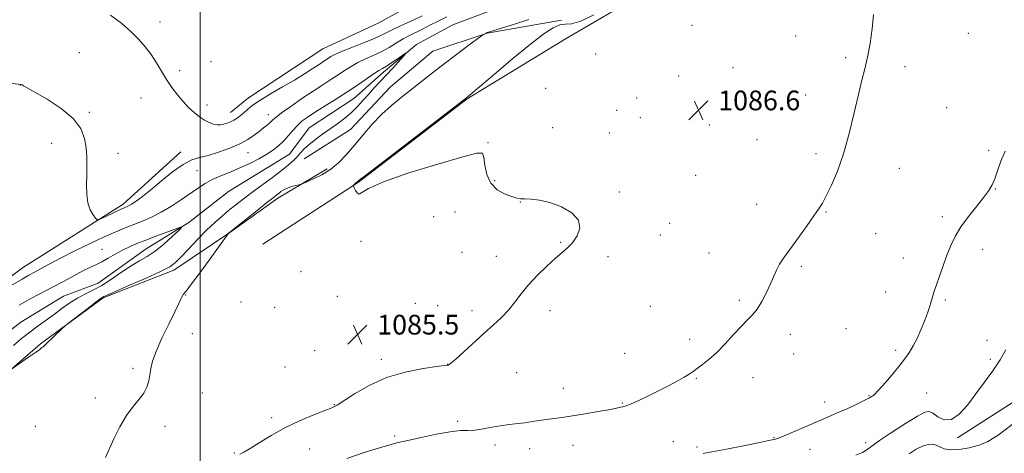
# Model space of a CAD drawing. Extents: x 2159800 to 2162700, y 347300 to 350200.
# Drawn here: x 2160427 to 2160826, y 348578 to 348754 of the extents above; entities that cross this region are included whole.
import ezdxf

# ---------------------------------------------------------------- set-up
doc = ezdxf.new("R2010")
doc.units = 0
doc.header["$MEASUREMENT"] = 0
doc.linetypes.add('rvrstm', pattern=[117.1, 50, -3.9, 0.5, -3.9, 0.5, -3.9, 0.5, -3.9, 50])
for name, color, linetype, lineweight in [('32000', 7, 'Continuous', 0), ('DTM HARD BREAKLINE', 7, 'Continuous', 0), ('DTM SPOT ELEVATION', 2, 'Continuous', 13), ('INDEX CONTOUR', 41, 'Continuous', 13), ('INTERMEDIATE CONTOUR', 44, 'Continuous', 0), ('SPOT ELEVATION', 7, 'Continuous', 0), ('STREAM - RIVER SINGLE LINE', 142, 'rvrstm', 0)]:
    doc.layers.add(name, color=color, linetype=linetype, lineweight=lineweight)
doc.styles.add('Style-ITALICS', font='ITALICS.shx')

# ---------------------------------------------------------------- blocks, each defined once
blk = doc.blocks.new('SPOT')
at = {"layer": 'SPOT ELEVATION'}
for p, q in [((-3.91, -3.91), (3.82, 3.81)), ((-1.65, 3.77), (1.72, -3.93))]:
    blk.add_line(p, q, dxfattribs=at)

msp = doc.modelspace()

# ---------------------------------------------------------------- linework, layer by layer
at = {"layer": '32000', "flags": 128}
msp.add_lwpolyline([(2160500, 347500), (2160500, 350000)], dxfattribs=at)
at = {"layer": 'DTM HARD BREAKLINE'}
for points in [[(2160791.64, 348976.52, 1108.89), (2160775.55, 348958.56, 1107.29), (2160756.78, 348939.28, 1107.16), (2160740.69, 348919.98, 1107.29), (2160724.57, 348896.68, 1107.29), (2160705.12, 348873.39, 1105.82), (2160683.66, 348848.11, 1104.02), (2160662.89, 348827.5, 1101.82), (2160642.8, 348810.22, 1098.88), (2160624.03, 348792.27, 1095.14), (2160610.63, 348778.3, 1091.67), (2160593.89, 348764.35, 1088.73), (2160572.48, 348752.42, 1087.8), (2160549.74, 348741.82, 1087.13), (2160519.62, 348721.92, 1086.53), (2160512.25, 348715.94, 1086.73)], [(2160807.29, 348583.84, 1092.29), (2160861.53, 348618.71, 1093.69), (2160931.23, 348669.45, 1096.42), (2161027.69, 348733.29, 1103.29), (2161065.23, 348762.3, 1105.69), (2161070.04, 348780.91, 1105.49), (2161062.52, 348838.94, 1099.96), (2161045.82, 348915.69, 1097.29), (2161035.62, 348973.06, 1095.69)], [(2160525.4, 348662.48, 1085), (2160564.21, 348687.7, 1086.06), (2160608.4, 348721.57, 1086.06), (2160648.55, 348746.11, 1087.06), (2160680, 348764.68, 1087), (2160713.48, 348789.91, 1088.33), (2160746.32, 348825.17, 1088.07), (2160771.1, 348845.1, 1089.47), (2160793.16, 348853.69, 1089.73), (2160793.89, 348854.42, 1089.71)], [(2160542.22, 348697.13, 1082.86), (2160560.96, 348709.07, 1082.99), (2160577.05, 348726.36, 1083.26), (2160594.46, 348740.98, 1083.19), (2160616.52, 348748.24, 1084.06), (2160646.58, 348753.46, 1085.93)], [(2160492.17, 348699.99, 1084.46), (2160468.72, 348678.72, 1084.39), (2160427.9, 348652.85, 1082.86), (2160389.73, 348624.29, 1081.79), (2160352.24, 348595.74, 1081.12), (2160326.82, 348581.15, 1080.72), (2160296.04, 348563.91, 1080.46), (2160268.61, 348548.67, 1080.32), (2160239.17, 348530.09, 1080.06), (2160215.76, 348518.17, 1078.45), (2160189.68, 348506.25, 1078.92), (2160170.97, 348501.65, 1079.19), (2160141.59, 348499.76, 1078.05)], [(2160180.19, 348470.24, 1078.45), (2160202.27, 348482.17, 1079.59), (2160228.35, 348494.09, 1079.39), (2160255.1, 348508, 1080.59), (2160278.51, 348519.92, 1080.26), (2160304.62, 348538.51, 1079.86), (2160331.36, 348549.09, 1080.92), (2160352.77, 348561.69, 1080.99), (2160385.57, 348582.92, 1081.66), (2160413.02, 348602.84, 1082.06), (2160435.12, 348622.11, 1081.92), (2160460.56, 348640.71, 1082.12), (2160489.31, 348651.94, 1082.39), (2160512.06, 348667.21, 1084.06), (2160531.48, 348681.15, 1084.39), (2160551.55, 348693.09, 1083.59)]]:
    msp.add_polyline3d(points, dxfattribs=at)
at = {"layer": 'DTM SPOT ELEVATION'}
for p in [(2160483.73, 348752.8, 1086.76), (2160699.65, 348751.36, 1087.34), (2160811.8, 348748.1, 1089.17), (2160741.64, 348747.03, 1087.14), (2160450.9, 348740.3, 1084.56), (2160504.34, 348736.61, 1087.26), (2160660.47, 348739.8, 1087.16), (2160761.94, 348738.23, 1087.73), (2160491.69, 348733.04, 1086.58), (2160716.29, 348734.15, 1086.77), (2160786.06, 348734.62, 1088.47), (2160694.16, 348730.83, 1086.81), (2160426.96, 348727.17, 1083.99), (2160640.26, 348725.81, 1086.97), (2160475.91, 348721.85, 1084.93), (2160677.19, 348721.89, 1086.67), (2160745.76, 348723.11, 1087.19), (2160455.03, 348716.07, 1084.1), (2160502.8, 348719.04, 1086.61), (2160669.02, 348716.89, 1086.42), (2160802.96, 348717.97, 1089.12), (2160527.7, 348715.17, 1084.63), (2160678.58, 348713.85, 1086.4), (2160642.99, 348709.78, 1086.77), (2160706.59, 348710.95, 1086.48), (2160666, 348707.64, 1086.04), (2160725.97, 348705.02, 1087.02), (2160439.65, 348703.49, 1083.62), (2160616.85, 348703.73, 1086.08), (2160820.01, 348700.58, 1089.77), (2160466.56, 348699.47, 1084.33), (2160519.39, 348699.63, 1083.16), (2160749.87, 348699.25, 1087.61), (2160498.62, 348692.33, 1083.2), (2160783.78, 348693.38, 1088.76), (2160619.49, 348688.3, 1086.15), (2160701.05, 348690.43, 1086.6), (2160822.73, 348684.87, 1090.05), (2160670.12, 348683.71, 1086.08), (2160629.92, 348679.7, 1085.97), (2160725.84, 348678.72, 1087.37), (2160594.7, 348673.66, 1085.37), (2160603.38, 348675.61, 1085.45), (2160753.95, 348675.57, 1088.09), (2160801.23, 348673.7, 1089.69), (2160690.52, 348671.03, 1086.58), (2160686.77, 348666.29, 1086.57), (2160774.17, 348666.73, 1088.81), (2160460.13, 348660.48, 1080.8), (2160565.26, 348663.63, 1085.84), (2160646.34, 348663.28, 1085.93), (2160817.58, 348660.38, 1090.52), (2160606.19, 348659.2, 1085.48), (2160620.21, 348657.62, 1085.62), (2160665.55, 348657.43, 1086.23), (2160706.44, 348658.87, 1087.31), (2160785.33, 348656.94, 1089.35), (2160743.95, 348653.51, 1088.22), (2160540.89, 348651.37, 1085.95), (2160494.03, 348641.93, 1084.08), (2160555.7, 348641.29, 1085.48), (2160778.2, 348643.12, 1089.23), (2160516.56, 348638.99, 1085.38), (2160530.23, 348636.81, 1085.47), (2160587.28, 348638.52, 1085.62), (2160596.36, 348637.56, 1085.67), (2160682.61, 348637.21, 1087.25), (2160718.86, 348639.76, 1087.77), (2160802.42, 348639.85, 1090.22), (2160610.28, 348635.46, 1085.7), (2160641.98, 348635.46, 1086.32), (2160762.12, 348628.16, 1088.8), (2160496.73, 348626.14, 1085.13), (2160739.48, 348625.87, 1088.43), (2160698.58, 348623.84, 1087.6), (2160819.28, 348623.44, 1091.46), (2160546.41, 348619.22, 1085.11), (2160672.26, 348618.17, 1087.15), (2160740.83, 348617.98, 1088.6), (2160782.26, 348619.38, 1089.67), (2160534.37, 348612.68, 1085.16), (2160573.5, 348615.72, 1085.63), (2160600.47, 348613.7, 1085.98), (2160820.62, 348615.7, 1091.77), (2160472.75, 348612.05, 1083.47), (2160628.36, 348610.37, 1086.62), (2160724.29, 348608.28, 1088.56), (2160701.28, 348608.02, 1088.11), (2160500.83, 348602.08, 1085.65), (2160647.37, 348603.9, 1087.27), (2160771.38, 348600.98, 1089.89), (2160794.81, 348602.03, 1090.97), (2160457.42, 348599.99, 1083.43), (2160554.43, 348597.38, 1085.94), (2160671.31, 348598.03, 1087.89), (2160753.45, 348598.38, 1089.35), (2160433.07, 348588.59, 1083.08), (2160485.65, 348588.48, 1084.7), (2160528.97, 348592.12, 1085.69), (2160604.48, 348590.52, 1087.61), (2160578.86, 348584.66, 1087.6), (2160619.7, 348580.89, 1088.53), (2160651.32, 348580.8, 1088.73), (2160691.99, 348582.32, 1089.09), (2160732.9, 348583.97, 1089.87), (2160770.12, 348581.84, 1091.63), (2160513.86, 348577.73, 1085.87), (2160544.4, 348579.26, 1086.76), (2160633.69, 348579.49, 1088.7), (2160701.63, 348580.09, 1089.53), (2160747.46, 348579.22, 1091.02)]:
    msp.add_point(p, dxfattribs=at)
at = {"layer": 'INDEX CONTOUR'}
for points in [[(2160826.662, 348700.343, 1090), (2160824.933, 348696.173, 1090), (2160823.565, 348692.31, 1090), (2160822.445, 348689.062, 1090), (2160821.409, 348686.572, 1090), (2160820.096, 348684.317, 1090), (2160818.093, 348681.612, 1090), (2160815.17, 348677.978, 1090), (2160811.822, 348673.759, 1090), (2160808.723, 348669.512, 1090), (2160806.378, 348665.637, 1090), (2160804.609, 348661.935, 1090), (2160803.07, 348658.05, 1090), (2160801.504, 348653.789, 1090), (2160800.01, 348649.582, 1090), (2160798.779, 348646.02, 1090), (2160797.937, 348643.488, 1090), (2160797.336, 348641.581, 1090), (2160796.048, 348637.327, 1090), (2160795.112, 348634.471, 1090), (2160793.924, 348631.226, 1090), (2160792.481, 348627.728, 1090), (2160790.907, 348624.272, 1090), (2160789.357, 348621.192, 1090), (2160787.902, 348618.672, 1090), (2160786.271, 348616.3, 1090), (2160784.106, 348613.519, 1090), (2160781.212, 348609.992, 1090), (2160778.065, 348606.282, 1090), (2160775.302, 348603.182, 1090), (2160773.334, 348601.239, 1090), (2160771.654, 348600.05, 1090), (2160769.528, 348598.972, 1090), (2160766.446, 348597.519, 1090), (2160762.799, 348595.836, 1090), (2160759.205, 348594.225, 1090), (2160756.08, 348592.886, 1090), (2160753.048, 348591.623, 1090), (2160749.537, 348590.131, 1090), (2160745.217, 348588.236, 1090), (2160740.743, 348586.258, 1090), (2160737.015, 348584.642, 1090), (2160734.688, 348583.71, 1090), (2160733.444, 348583.304, 1090), (2160730.09, 348582.593, 1090), (2160726.418, 348581.847, 1090), (2160720.423, 348580.655, 1090), (2160713.535, 348579.301, 1090), (2160707.653, 348578.159, 1090), (2160704.18, 348577.498, 1090)], [(2160426.529, 348637.791, 1080), (2160431.277, 348640.393, 1080), (2160440.035, 348645.008, 1080), (2160444.452, 348647.411, 1080), (2160448.682, 348649.726, 1080), (2160452.362, 348651.664, 1080), (2160455.26, 348653.045, 1080), (2160457.677, 348654.128, 1080), (2160460.042, 348655.285, 1080), (2160462.686, 348656.782, 1080), (2160465.534, 348658.468, 1080), (2160468.41, 348660.093, 1080), (2160471.226, 348661.482, 1080), (2160474.278, 348662.78, 1080), (2160477.951, 348664.211, 1080), (2160482.405, 348665.902, 1080), (2160490.492, 348668.943, 1080), (2160492.394, 348669.613, 1080), (2160492.592, 348669.381, 1080), (2160491.258, 348668.049, 1080), (2160488.633, 348665.576, 1080), (2160485.252, 348662.54, 1080), (2160481.721, 348659.676, 1080), (2160478.486, 348657.507, 1080), (2160475.352, 348655.7, 1080), (2160471.966, 348653.705, 1080), (2160468.092, 348651.148, 1080), (2160463.982, 348648.345, 1080), (2160460.008, 348645.787, 1080), (2160456.448, 348643.82, 1080), (2160453.223, 348642.215, 1080), (2160450.159, 348640.598, 1080), (2160447.108, 348638.675, 1080), (2160444.008, 348636.486, 1080), (2160440.821, 348634.146, 1080), (2160434.167, 348629.306, 1080), (2160430.818, 348626.786, 1080), (2160427.513, 348624.166, 1080), (2160424.158, 348621.402, 1080)]]:
    msp.add_polyline3d(points, dxfattribs=at)
at = {"layer": 'INTERMEDIATE CONTOUR'}
for points in [[(2160416.889, 348728.558, 1084), (2160427.121, 348727.374, 1084), (2160427.328, 348727.326, 1084), (2160427.667, 348727.188, 1084), (2160428.3, 348726.853, 1084), (2160429.809, 348726, 1084), (2160432.876, 348724.249, 1084), (2160437.822, 348721.361, 1084), (2160443.52, 348717.645, 1084), (2160448.478, 348713.549, 1084), (2160451.563, 348709.455, 1084), (2160453.074, 348705.48, 1084), (2160453.672, 348701.678, 1084), (2160453.918, 348698.062, 1084), (2160453.98, 348694.481, 1084), (2160453.927, 348690.743, 1084), (2160453.85, 348686.753, 1084), (2160453.938, 348682.801, 1084), (2160454.401, 348679.271, 1084), (2160455.351, 348676.476, 1084), (2160456.514, 348674.441, 1084), (2160457.516, 348673.114, 1084), (2160458.137, 348672.448, 1084), (2160458.753, 348672.39, 1084), (2160459.894, 348672.894, 1084), (2160464.3, 348675.033, 1084), (2160466.478, 348676.077, 1084), (2160467.94, 348676.758, 1084), (2160468.824, 348677.145, 1084), (2160470.03, 348677.63, 1084), (2160470.851, 348678.042, 1084), (2160472.091, 348678.787, 1084), (2160473.941, 348680.029, 1084), (2160476.526, 348681.933, 1084), (2160479.96, 348684.659, 1084), (2160484.227, 348688.206, 1084), (2160488.807, 348691.909, 1084), (2160493.055, 348694.939, 1084), (2160496.538, 348696.721, 1084), (2160499.695, 348697.697, 1084), (2160503.178, 348698.564, 1084), (2160507.419, 348699.867, 1084), (2160511.958, 348701.535, 1084), (2160516.115, 348703.344, 1084), (2160519.371, 348705.105, 1084), (2160521.866, 348706.77, 1084), (2160523.902, 348708.326, 1084), (2160525.715, 348709.756, 1084), (2160527.289, 348711.024, 1084), (2160528.54, 348712.094, 1084), (2160529.516, 348713.007, 1084), (2160530.781, 348714.117, 1084), (2160533.031, 348715.861, 1084), (2160536.705, 348718.505, 1084), (2160541.233, 348721.649, 1084), (2160545.791, 348724.725, 1084), (2160549.723, 348727.29, 1084), (2160553.047, 348729.412, 1084), (2160555.948, 348731.284, 1084), (2160558.614, 348733.062, 1084), (2160561.232, 348734.75, 1084), (2160563.99, 348736.312, 1084), (2160567.019, 348737.744, 1084), (2160570.232, 348739.16, 1084), (2160573.487, 348740.705, 1084), (2160576.652, 348742.464, 1084), (2160579.652, 348744.283, 1084), (2160582.426, 348745.949, 1084), (2160584.964, 348747.321, 1084), (2160590.154, 348749.875, 1084), (2160593.23, 348751.445, 1084), (2160596.604, 348753.148, 1084), (2160600.13, 348754.801, 1084)], [(2160633.395, 348753.735, 1084), (2160626.702, 348751.656, 1084), (2160621.361, 348749.967, 1084), (2160618.291, 348749.015, 1084), (2160616.989, 348748.636, 1084), (2160616.389, 348748.478, 1084), (2160616.193, 348748.397, 1084), (2160615.177, 348747.841, 1084), (2160614.95, 348747.694, 1084), (2160614.185, 348747.139, 1084), (2160608.666, 348743.068, 1084), (2160604.002, 348739.596, 1084), (2160598.985, 348735.807, 1084), (2160594.225, 348732.131, 1084), (2160581.511, 348722.15, 1084), (2160577.561, 348718.881, 1084), (2160573.665, 348715.284, 1084), (2160569.803, 348711.214, 1084), (2160566.066, 348706.919, 1084), (2160562.571, 348702.749, 1084), (2160559.372, 348698.997, 1084), (2160556.266, 348695.731, 1084), (2160552.983, 348692.965, 1084), (2160549.401, 348690.714, 1084), (2160545.98, 348688.999, 1084), (2160543.329, 348687.842, 1084), (2160541.832, 348687.218, 1084), (2160540.993, 348686.917, 1084), (2160540.09, 348686.68, 1084), (2160538.597, 348686.3, 1084), (2160536.762, 348685.78, 1084), (2160535.024, 348685.174, 1084), (2160533.72, 348684.527, 1084), (2160532.765, 348683.869, 1084), (2160531.972, 348683.221, 1084), (2160531.091, 348682.525, 1084), (2160529.633, 348681.4, 1084), (2160527.052, 348679.383, 1084), (2160523.087, 348676.251, 1084), (2160511.978, 348667.405, 1084), (2160511.753, 348667.204, 1084), (2160511.337, 348666.763, 1084), (2160511.163, 348666.542, 1084), (2160504.67, 348657.524, 1084), (2160500.316, 348651.512, 1084), (2160496.522, 348646.359, 1084), (2160494.229, 348643.381, 1084), (2160493.131, 348642.036, 1084), (2160492.617, 348641.323, 1084), (2160492.117, 348640.317, 1084), (2160491.248, 348638.411, 1084), (2160489.671, 348635.079, 1084), (2160487.225, 348630.078, 1084), (2160484.453, 348624.312, 1084), (2160482.074, 348618.972, 1084), (2160480.621, 348614.954, 1084), (2160479.893, 348611.983, 1084), (2160479.505, 348609.491, 1084), (2160479.089, 348607.013, 1084), (2160478.385, 348604.499, 1084), (2160477.15, 348602.004, 1084), (2160475.226, 348599.5, 1084), (2160472.785, 348596.628, 1084), (2160470.083, 348592.947, 1084), (2160467.385, 348588.268, 1084), (2160464.982, 348583.423, 1084), (2160461.487, 348575.852, 1084)], [(2160463.587, 348755.545, 1086), (2160468.17, 348752.187, 1086), (2160471.777, 348748.866, 1086), (2160474.89, 348745.736, 1086), (2160477.642, 348742.692, 1086), (2160480.077, 348739.562, 1086), (2160482.257, 348736.23, 1086), (2160484.302, 348732.794, 1086), (2160486.349, 348729.405, 1086), (2160488.501, 348726.196, 1086), (2160490.739, 348723.216, 1086), (2160493.012, 348720.497, 1086), (2160495.273, 348718.07, 1086), (2160497.497, 348715.971, 1086), (2160499.661, 348714.235, 1086), (2160501.736, 348712.89, 1086), (2160503.668, 348711.926, 1086), (2160505.398, 348711.323, 1086), (2160506.892, 348711.053, 1086), (2160508.235, 348711.058, 1086), (2160509.538, 348711.274, 1086), (2160510.887, 348711.647, 1086), (2160512.27, 348712.172, 1086), (2160513.649, 348712.858, 1086), (2160514.998, 348713.71, 1086), (2160516.332, 348714.723, 1086), (2160517.678, 348715.889, 1086), (2160519.14, 348717.224, 1086), (2160521.132, 348718.855, 1086), (2160524.149, 348720.932, 1086), (2160528.461, 348723.526, 1086), (2160533.453, 348726.388, 1086), (2160538.288, 348729.188, 1086), (2160542.29, 348731.648, 1086), (2160545.424, 348733.693, 1086), (2160547.811, 348735.299, 1086), (2160549.585, 348736.472, 1086), (2160553.034, 348738.692, 1086), (2160554.613, 348739.535, 1086), (2160557.328, 348740.733, 1086), (2160561.505, 348742.389, 1086), (2160566.33, 348744.265, 1086), (2160570.704, 348746.04, 1086), (2160573.855, 348747.487, 1086), (2160578.993, 348750.143, 1086), (2160582.472, 348751.79, 1086), (2160586.37, 348753.568, 1086), (2160590.046, 348755.257, 1086)], [(2160659.766, 348755.649, 1086), (2160654.435, 348753.144, 1086), (2160650.724, 348752.072, 1086), (2160648.163, 348751.848, 1086), (2160645.916, 348751.567, 1086), (2160643.195, 348750.418, 1086), (2160639.416, 348747.951, 1086), (2160634.046, 348743.804, 1086), (2160626.932, 348737.941, 1086), (2160619.441, 348731.611, 1086), (2160608.134, 348721.991, 1086), (2160571.636, 348693.984, 1086), (2160566.492, 348690.009, 1086), (2160564.529, 348688.463, 1086), (2160564.162, 348688.138, 1086), (2160564.066, 348688.028, 1086), (2160563.954, 348687.923, 1086), (2160563.798, 348687.818, 1086), (2160563.312, 348687.545, 1086), (2160563.009, 348687.327, 1086), (2160562.693, 348687.034, 1086), (2160562.183, 348686.471, 1086), (2160562.078, 348686.3, 1086), (2160562.142, 348686.026, 1086), (2160562.427, 348685.416, 1086), (2160562.963, 348684.371, 1086), (2160563.678, 348683.334, 1086), (2160564.477, 348682.882, 1086), (2160565.557, 348683.487, 1086), (2160568.301, 348685.183, 1086), (2160574.382, 348687.899, 1086), (2160584.633, 348691.435, 1086), (2160596.495, 348695.08, 1086), (2160606.57, 348698.002, 1086), (2160612.31, 348699.498, 1086), (2160614.595, 348699.422, 1086), (2160615.158, 348697.76, 1086), (2160615.514, 348694.651, 1086), (2160616.294, 348690.853, 1086), (2160617.912, 348687.269, 1086), (2160620.58, 348684.624, 1086), (2160623.713, 348682.883, 1086), (2160626.529, 348681.825, 1086), (2160628.486, 348681.238, 1086), (2160630.013, 348680.969, 1086), (2160631.784, 348680.873, 1086), (2160634.346, 348680.781, 1086), (2160637.744, 348680.414, 1086), (2160641.897, 348679.469, 1086), (2160646.559, 348677.723, 1086), (2160650.812, 348675.281, 1086), (2160653.576, 348672.327, 1086), (2160654.097, 348669.082, 1086), (2160652.951, 348665.889, 1086), (2160651.047, 348663.127, 1086), (2160649.083, 348661.009, 1086), (2160646.913, 348659.093, 1086), (2160644.18, 348656.775, 1086), (2160640.683, 348653.623, 1086), (2160636.838, 348649.893, 1086), (2160633.215, 348646.018, 1086), (2160630.223, 348642.352, 1086), (2160627.649, 348638.949, 1086), (2160625.112, 348635.785, 1086), (2160622.287, 348632.795, 1086), (2160619.038, 348629.746, 1086), (2160615.277, 348626.363, 1086), (2160606.945, 348618.79, 1086), (2160603.677, 348615.846, 1086), (2160601.763, 348614.203, 1086), (2160600.905, 348613.564, 1086), (2160600.604, 348613.433, 1086), (2160600.282, 348613.375, 1086), (2160599.058, 348613.2, 1086), (2160595.973, 348612.778, 1086), (2160590.424, 348611.964, 1086), (2160583.237, 348610.548, 1086), (2160575.592, 348608.301, 1086), (2160568.538, 348605.169, 1086), (2160562.619, 348601.781, 1086), (2160555.527, 348597.187, 1086), (2160553.423, 348596.082, 1086), (2160550.591, 348594.922, 1086), (2160546.055, 348593.148, 1086), (2160540.331, 348590.768, 1086), (2160534.296, 348587.931, 1086), (2160528.725, 348584.833, 1086), (2160523.957, 348581.869, 1086), (2160520.225, 348579.48, 1086), (2160517.672, 348577.98, 1086), (2160516.068, 348577.164, 1086)], [(2160773.236, 348755.78, 1088), (2160772.764, 348749.935, 1088), (2160771.878, 348743.978, 1088), (2160770.805, 348738.491, 1088), (2160769.715, 348733.785, 1088), (2160768.534, 348729.084, 1088), (2160767.128, 348723.344, 1088), (2160765.396, 348715.883, 1088), (2160763.355, 348707.472, 1088), (2160761.055, 348699.253, 1088), (2160758.582, 348692.182, 1088), (2160756.17, 348686.486, 1088), (2160754.091, 348682.211, 1088), (2160752.485, 348679.24, 1088), (2160750.97, 348676.807, 1088), (2160749.032, 348673.983, 1088), (2160746.338, 348670.133, 1088), (2160743.271, 348665.8, 1088), (2160740.395, 348661.817, 1088), (2160738.145, 348658.803, 1088), (2160736.442, 348656.477, 1088), (2160735.079, 348654.341, 1088), (2160733.859, 348651.972, 1088), (2160732.637, 348649.253, 1088), (2160731.277, 348646.146, 1088), (2160729.684, 348642.688, 1088), (2160727.913, 348639.224, 1088), (2160726.051, 348636.177, 1088), (2160724.145, 348633.796, 1088), (2160722.036, 348631.643, 1088), (2160719.517, 348629.109, 1088), (2160716.468, 348625.787, 1088), (2160713.101, 348622.076, 1088), (2160709.718, 348618.576, 1088), (2160706.59, 348615.766, 1088), (2160703.867, 348613.634, 1088), (2160700.017, 348610.841, 1088), (2160698.465, 348609.762, 1088), (2160696.469, 348608.532, 1088), (2160693.619, 348606.936, 1088), (2160690.056, 348605.04, 1088), (2160686.057, 348602.979, 1088), (2160681.925, 348600.904, 1088), (2160678.072, 348599.038, 1088), (2160674.933, 348597.617, 1088), (2160672.813, 348596.802, 1088), (2160671.498, 348596.434, 1088), (2160670.636, 348596.273, 1088), (2160668.427, 348595.812, 1088), (2160665.766, 348595.294, 1088), (2160661.44, 348594.506, 1088), (2160656.199, 348593.598, 1088), (2160651.076, 348592.769, 1088), (2160646.875, 348592.166, 1088), (2160640.465, 348591.331, 1088), (2160637.571, 348590.893, 1088), (2160634.664, 348590.434, 1088), (2160631.679, 348590.006, 1088), (2160625.291, 348589.256, 1088), (2160621.873, 348588.767, 1088), (2160618.338, 348588.126, 1088), (2160614.859, 348587.482, 1088), (2160611.648, 348587.038, 1088), (2160608.755, 348586.899, 1088), (2160605.588, 348586.796, 1088), (2160601.397, 348586.362, 1088), (2160595.766, 348585.358, 1088), (2160589.618, 348584.049, 1088), (2160584.208, 348582.822, 1088), (2160580.341, 348581.932, 1088), (2160577.01, 348581.079, 1088), (2160572.755, 348579.828, 1088), (2160566.601, 348577.869, 1088), (2160559.511, 348575.412, 1088)], [(2160423.283, 348645.752, 1082), (2160427.705, 348648.363, 1082), (2160430.369, 348649.868, 1082), (2160432.497, 348651.032, 1082), (2160435.141, 348652.496, 1082), (2160438.679, 348654.423, 1082), (2160443.315, 348656.852, 1082), (2160449.079, 348659.751, 1082), (2160455.28, 348662.768, 1082), (2160461.047, 348665.479, 1082), (2160465.735, 348667.57, 1082), (2160469.584, 348669.175, 1082), (2160476.557, 348671.907, 1082), (2160480.226, 348673.485, 1082), (2160484.146, 348675.475, 1082), (2160488.323, 348677.986, 1082), (2160492.458, 348680.726, 1082), (2160499.248, 348685.444, 1082), (2160501.999, 348687.205, 1082), (2160504.899, 348688.763, 1082), (2160508.304, 348690.272, 1082), (2160512.114, 348691.825, 1082), (2160516.113, 348693.5, 1082), (2160520.086, 348695.339, 1082), (2160523.807, 348697.246, 1082), (2160527.052, 348699.09, 1082), (2160529.672, 348700.792, 1082), (2160531.826, 348702.479, 1082), (2160533.752, 348704.333, 1082), (2160535.646, 348706.462, 1082), (2160537.548, 348708.691, 1082), (2160539.458, 348710.773, 1082), (2160541.433, 348712.556, 1082), (2160543.766, 348714.274, 1082), (2160546.804, 348716.254, 1082), (2160555.291, 348721.574, 1082), (2160559.915, 348724.552, 1082), (2160564.194, 348727.433, 1082), (2160570.651, 348731.892, 1082), (2160572.507, 348733.081, 1082), (2160573.923, 348733.911, 1082), (2160575.551, 348734.885, 1082), (2160577.826, 348736.348, 1082), (2160580.318, 348737.999, 1082), (2160582.376, 348739.382, 1082), (2160583.464, 348740.091, 1082), (2160583.502, 348739.953, 1082), (2160582.523, 348738.849, 1082), (2160578.138, 348734.044, 1082), (2160575.486, 348731.166, 1082), (2160570.652, 348725.981, 1082), (2160568.396, 348723.514, 1082), (2160566.146, 348720.995, 1082), (2160563.824, 348718.473, 1082), (2160561.355, 348716.033, 1082), (2160558.68, 348713.734, 1082), (2160555.814, 348711.534, 1082), (2160552.788, 348709.368, 1082), (2160549.677, 348707.192, 1082), (2160546.715, 348705.065, 1082), (2160544.176, 348703.072, 1082), (2160542.242, 348701.271, 1082), (2160540.727, 348699.623, 1082), (2160539.352, 348698.066, 1082), (2160537.83, 348696.506, 1082), (2160535.838, 348694.73, 1082), (2160533.044, 348692.496, 1082), (2160529.277, 348689.667, 1082), (2160520.895, 348683.497, 1082), (2160517.404, 348680.853, 1082), (2160514.418, 348678.511, 1082), (2160511.664, 348676.28, 1082), (2160508.887, 348673.965, 1082), (2160505.91, 348671.337, 1082), (2160502.577, 348668.165, 1082), (2160498.852, 348664.369, 1082), (2160495.179, 348660.491, 1082), (2160492.12, 348657.226, 1082), (2160489.929, 348655.026, 1082), (2160487.623, 348653.359, 1082), (2160483.909, 348651.448, 1082), (2160478.02, 348648.769, 1082), (2160471.289, 348645.813, 1082), (2160465.579, 348643.324, 1082), (2160462.282, 348641.858, 1082), (2160460.916, 348641.212, 1082), (2160460.529, 348640.997, 1082), (2160460.241, 348640.819, 1082), (2160459.446, 348640.262, 1082), (2160457.612, 348638.905, 1082), (2160454.471, 348636.534, 1082), (2160445.97, 348630.053, 1082), (2160444.98, 348629.226, 1082), (2160443.924, 348628.223, 1082), (2160437.174, 348621.731, 1082), (2160436.208, 348620.857, 1082), (2160435.763, 348620.487, 1082), (2160434.865, 348619.802, 1082), (2160433.118, 348618.538, 1082), (2160430.342, 348616.579, 1082), (2160423.051, 348611.48, 1082)], [(2160827.016, 348619.657, 1092), (2160824.613, 348615.548, 1092), (2160821.657, 348611.095, 1092), (2160818.321, 348606.44, 1092), (2160814.828, 348601.722, 1092), (2160811.374, 348597.18, 1092), (2160808.034, 348593.465, 1092), (2160804.851, 348591.326, 1092), (2160801.892, 348591.215, 1092), (2160799.317, 348592.393, 1092), (2160797.307, 348593.821, 1092), (2160795.843, 348594.591, 1092), (2160794.116, 348594.304, 1092), (2160791.114, 348592.693, 1092), (2160786.247, 348589.694, 1092), (2160780.604, 348586.065, 1092), (2160775.693, 348582.769, 1092), (2160772.592, 348580.526, 1092), (2160770.654, 348579.087, 1092), (2160768.804, 348577.961, 1092), (2160766.106, 348576.76, 1092)], [(2160829.539, 348589.308, 1094), (2160823.789, 348584.886, 1094), (2160819.698, 348582.32, 1094), (2160816.085, 348580.832, 1094), (2160812.069, 348579.789, 1094), (2160807.978, 348579.15, 1094), (2160804.443, 348579.021, 1094), (2160801.917, 348579.438, 1094), (2160800.144, 348580.154, 1094), (2160798.689, 348580.851, 1094), (2160797.166, 348581.244, 1094), (2160795.385, 348581.174, 1094), (2160793.202, 348580.511, 1094), (2160790.566, 348579.194, 1094), (2160787.768, 348577.425, 1094)]]:
    msp.add_polyline3d(points, dxfattribs=at)
at = {"layer": 'STREAM - RIVER SINGLE LINE'}
msp.add_polyline3d([(2160616.55, 348756.92, 1082.39), (2160602.51, 348751.63, 1082.19), (2160587.8, 348743.68, 1082.19), (2160574.4, 348732.38, 1081.52), (2160562.34, 348721.75, 1081.12), (2160544.27, 348709.8, 1080.92), (2160536.22, 348699.15, 1080.92), (2160511.46, 348683.89, 1080.32), (2160495.39, 348671.27, 1080.12), (2160477.99, 348660.66, 1079.12), (2160458.58, 348646.71, 1078.92), (2160444.54, 348641.43, 1078.85), (2160427.14, 348630.82, 1078.45), (2160405.05, 348613.55, 1078.18), (2160390.98, 348602.25, 1077.78), (2160374.24, 348587.63, 1077.52), (2160354.16, 348575.03, 1077.12), (2160340.1, 348565.07, 1077.12), (2160318.04, 348555.81, 1076.78), (2160296.65, 348548.55, 1076.58), (2160278.57, 348535.27, 1076.58), (2160254.48, 348519.34, 1076.58), (2160233.75, 348509.41, 1076.45), (2160208.33, 348496.83, 1076.05)], dxfattribs=at)

# ---------------------------------------------------------------- block references
at = {"layer": 'SPOT ELEVATION'}
for p in [(2160702.215, 348716.903, 1086.576), (2160563.821, 348625.824, 1085.517)]:
    msp.add_blockref('SPOT', p, dxfattribs=at)

# ---------------------------------------------------------------- texts
at = {"layer": 'SPOT ELEVATION', "style": 'Style-ITALICS'}
for s, p in [('1086.6', (2160710.215, 348716.903, 1086.576)), ('1085.5', (2160571.821, 348625.824, 1085.517))]:
    msp.add_text(s, height=8, dxfattribs=at).set_placement(p)

doc.saveas('drawing.dxf')
